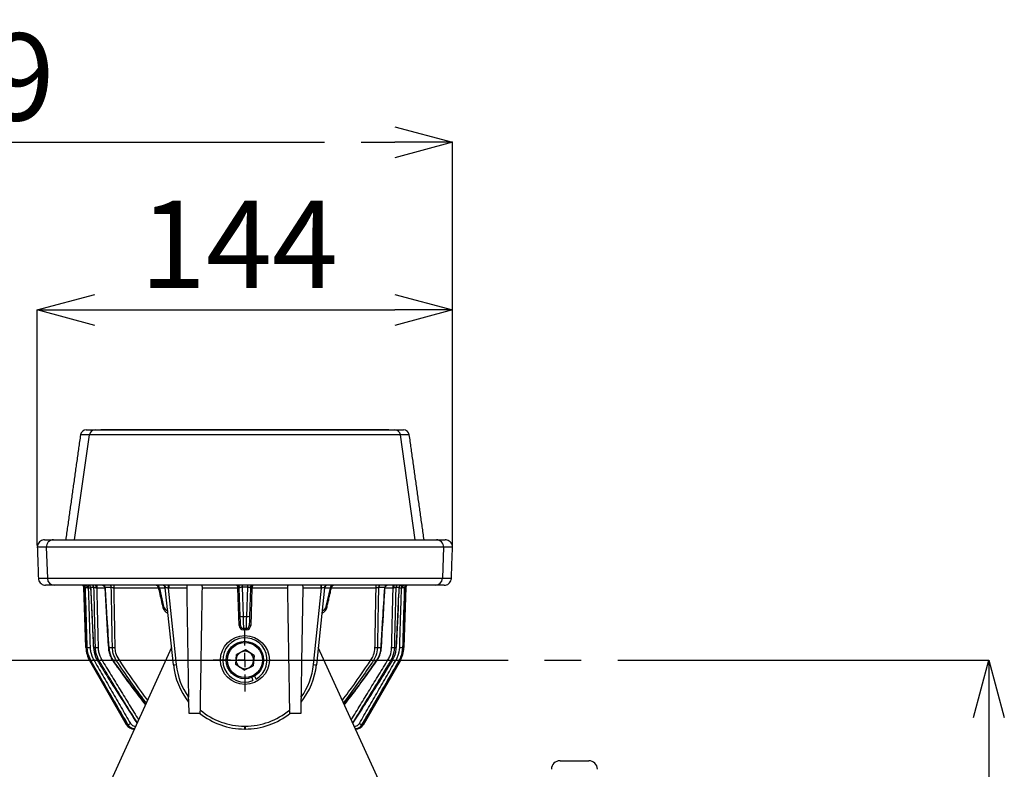
# Model space of a CAD drawing. Extents: x 5 to 415, y 5 to 292.
# Drawn here: x 78 to 112, y 101 to 127 of the extents above; entities that cross this region are included whole.
import ezdxf

# ---------------------------------------------------------------- set-up
doc = ezdxf.new("R2010")
doc.units = 0
doc.header["$PDSIZE"] = -1
doc.linetypes.add('SLD-1点鎖線_中心線_', pattern=[34.29, 30.48, -1.27, 1.27, -1.27])
doc.linetypes.add('SLD-実線', pattern=[0])
doc.layers.get('0').update_dxf_attribs({"linetype": 'CONTINUOUS'})
doc.layers.get('DEFPOINTS').update_dxf_attribs({"linetype": 'CONTINUOUS'})
doc.layers.add('中心線', color=11, linetype='SLD-1点鎖線_中心線_')
doc.styles.add('SLDTEXTSTYLE0', font='MSGOTHIC.TTC')
doc.dimstyles.new('SLDDIMSTYLE3', dxfattribs={"dimtxt": 3.031684, "dimasz": 2, "dimexe": 0, "dimexo": 0.0625, "dimgap": 0.757921, "dimtad": 1, "dimtoh": 1, "dimdec": 0, "dimlfac": 10, "dimrnd": 1e-09, "dimzin": 12, "dimtxsty": 'SLDTEXTSTYLE0', "dimblk1": 'OPEN30', "dimblk2": 'OPEN30', "dimsah": 1, "dimcen": 0.09, "dimazin": 3, "dimtfac": 1, "dimtdec": 0, "dimtofl": 0, "dimtmove": 0, "dimatfit": 3, "dimtolj": 1, "dimtzin": 12})

# ---------------------------------------------------------------- blocks, each defined once
blk = doc.blocks.new('_OPEN30')
at = {"color": 0, "linetype": 'BYBLOCK'}
for p, q in [((-1, 0.267949), (0, 0)), ((0, 0), (-1, -0.267949)), ((0, 0), (-1, 0))]:
    blk.add_line(p, q, dxfattribs=at)
blk = doc.blocks.new('*D11')
at = {"layer": 'DEFPOINTS', "color": 0}
for p in [(93.087, 123.101), (56.16, 109.023), (93.087, 109.023)]:
    blk.add_point(p, dxfattribs=at)
at = {"layer": '中心線', "color": 0}
for p, q in [((56.16, 109.085), (56.16, 123.101)), ((58.16, 123.101), (91.087, 123.101)), ((93.087, 109.085), (93.087, 123.101))]:
    blk.add_line(p, q, dxfattribs=at)
at = {"layer": '中心線', "color": 0, "xscale": 2, "yscale": 2, "zscale": 2, "rotation": 180}
blk.add_blockref('_OPEN30', (56.16, 123.101), dxfattribs=at)
at = {"layer": '中心線', "color": 0, "xscale": 2, "yscale": 2, "zscale": 2}
blk.add_blockref('_OPEN30', (93.087, 123.101), dxfattribs=at)
at = {"layer": '中心線', "color": 0, "insert": (75.823, 125.375), "char_height": 3.0317, "attachment_point": 5, "style": 'SLDTEXTSTYLE0'}
blk.add_mtext('\\A1;369', dxfattribs=at)
blk = doc.blocks.new('*D12')
at = {"layer": 'DEFPOINTS', "color": 0}
for p in [(93.087, 117.271), (78.66, 109.023), (93.087, 109.023)]:
    blk.add_point(p, dxfattribs=at)
at = {"layer": '中心線', "color": 0}
for p, q in [((78.66, 109.085), (78.66, 117.271)), ((80.66, 117.271), (91.087, 117.271)), ((93.087, 109.085), (93.087, 117.271))]:
    blk.add_line(p, q, dxfattribs=at)
at = {"layer": '中心線', "color": 0, "xscale": 2, "yscale": 2, "zscale": 2, "rotation": 180}
blk.add_blockref('_OPEN30', (78.66, 117.271), dxfattribs=at)
at = {"layer": '中心線', "color": 0, "xscale": 2, "yscale": 2, "zscale": 2}
blk.add_blockref('_OPEN30', (93.087, 117.271), dxfattribs=at)
at = {"layer": '中心線', "color": 0, "insert": (85.668, 119.553), "char_height": 3.0317, "attachment_point": 5, "style": 'SLDTEXTSTYLE0'}
blk.add_mtext('\\A1;144', dxfattribs=at)
blk = doc.blocks.new('*D13')
at = {"layer": 'DEFPOINTS', "color": 0}
for p in [(64.473, 105.101), (93.423, 73.966), (111.724, 73.966)]:
    blk.add_point(p, dxfattribs=at)
at = {"layer": '中心線', "color": 0}
for p, q in [((64.536, 105.101), (111.724, 105.101)), ((111.724, 103.101), (111.724, 75.966)), ((93.486, 73.966), (111.724, 73.966))]:
    blk.add_line(p, q, dxfattribs=at)
at = {"layer": '中心線', "color": 0, "xscale": 2, "yscale": 2, "zscale": 2}
for p, rotation in [((111.724, 105.101), 90), ((111.724, 73.966), 270)]:
    blk.add_blockref('_OPEN30', p, dxfattribs=dict(at, rotation=rotation))
at = {"layer": '中心線', "color": 0, "insert": (109.442, 90.335), "char_height": 3.0317, "attachment_point": 5, "rotation": 90, "style": 'SLDTEXTSTYLE0'}
blk.add_mtext('\\A1;311', dxfattribs=at)
blk = doc.blocks.new('SW_CENTERMARKSYMBOL_1')
at = {"layer": '中心線', "color": 0}
for p, q in [((0, 0.5), (0, 1.1)), ((-0.5, 0), (-1.1, 0)), ((0, 0), (-0.25, 0)), ((0, 0), (0, 0.25)), ((0, 0), (0, -0.25)), ((0, 0), (0.25, 0)), ((0.5, 0), (1.1, 0)), ((0, -0.5), (0, -1.1))]:
    blk.add_line(p, q, dxfattribs=at)

msp = doc.modelspace()

# ---------------------------------------------------------------- linework, layer by layer
at = {"color": 0, "linetype": 'SLD-実線'}
for p, q in [((79.95779, 109.281294), (80.470141, 112.929129)), ((80.470141, 112.929129), (80.160013, 112.929129)), ((80.358067, 113.101294), (80.668072, 113.101294)), ((91.276245, 112.929129), (80.470141, 112.929129)), ((80.668072, 113.101294), (91.078314, 113.101294)), ((90.873192, 113.101394), (80.873193, 113.101394)), ((91.078314, 113.101294), (91.388319, 113.101294)), ((91.788596, 109.281294), (91.276245, 112.929129)), ((91.586372, 112.929129), (91.276245, 112.929129)), ((78.909608, 109.281294), (79.221047, 109.281294)), ((79.221047, 109.281294), (92.525339, 109.281294)), ((92.525339, 109.281294), (92.836778, 109.281294)), ((78.971355, 109.02257), (78.659761, 109.02257)), ((92.77503, 109.02257), (78.971355, 109.02257)), ((78.971355, 109.02257), (79.009046, 107.942569)), ((92.77503, 109.02257), (92.737339, 107.942569)), ((93.086626, 109.02257), (92.77503, 109.02257)), ((78.697475, 107.942569), (79.009046, 107.942569)), ((79.009046, 107.942569), (92.737339, 107.942569)), ((92.737339, 107.942569), (93.048911, 107.942569)), ((79.258738, 107.701294), (78.947323, 107.701294)), ((92.487648, 107.701294), (79.258738, 107.701294)), ((80.349307, 105.533024), (80.276352, 107.622183)), ((80.331809, 107.622183), (80.293351, 107.622183)), ((80.431285, 107.701294), (80.431285, 107.604784)), ((80.511768, 107.604784), (80.431285, 107.604784)), ((80.629588, 107.622183), (80.511956, 107.622183)), ((80.723641, 107.701294), (80.723641, 107.604784)), ((81.004821, 107.604784), (80.723641, 107.604784)), ((81.231879, 107.622183), (81.014281, 107.622183)), ((81.321589, 107.701294), (81.321589, 107.604784)), ((82.869825, 107.604784), (81.321589, 107.604784)), ((82.335705, 107.701294), (82.335486, 107.701292)), ((82.900885, 107.604784), (83.045728, 106.963075)), ((83.107815, 107.604784), (82.900885, 107.604784)), ((83.38884, 104.931018), (83.107083, 107.611747)), ((83.210449, 107.701294), (83.208528, 107.602372)), ((83.208528, 107.602372), (83.488291, 104.940599)), ((83.229949, 107.701294), (83.229949, 107.602167)), ((83.850583, 107.602167), (83.229949, 107.602167)), ((85.626639, 107.602167), (84.395803, 107.602167)), ((85.626639, 107.602167), (85.626593, 107.604784)), ((85.672234, 106.296496), (85.626639, 107.602167)), ((85.710661, 106.628345), (85.676563, 107.604784)), ((85.77505, 107.632508), (85.8106, 106.61447)), ((85.935786, 106.61447), (85.971336, 107.632508)), ((86.069822, 107.604784), (86.035725, 106.628345)), ((86.119746, 107.602167), (86.074151, 106.296496)), ((86.119792, 107.604784), (86.119746, 107.602167)), ((87.350583, 107.602167), (86.119746, 107.602167)), ((88.516436, 107.602167), (87.895803, 107.602167)), ((88.258094, 104.940599), (88.537858, 107.602372)), ((88.639303, 107.611747), (88.357547, 104.931018)), ((88.516436, 107.701294), (88.516436, 107.602167)), ((88.537858, 107.602372), (88.535936, 107.701294)), ((88.8455, 107.604784), (88.638571, 107.604784)), ((88.700658, 106.963075), (88.8455, 107.604784)), ((90.424797, 107.604784), (88.87656, 107.604784)), ((90.424797, 107.701294), (90.424797, 107.604784)), ((90.732105, 107.622183), (90.514506, 107.622183)), ((91.022745, 107.604784), (90.743761, 107.604784)), ((91.022745, 107.604784), (91.022745, 107.701294)), ((91.234429, 107.622183), (91.116798, 107.622183)), ((91.315101, 107.604784), (91.237436, 107.604784)), ((91.315101, 107.701294), (91.315101, 107.604784)), ((91.470034, 107.622183), (91.397078, 105.533024)), ((91.453035, 107.622183), (91.414577, 107.622183)), ((92.799063, 107.701294), (92.487648, 107.701294)), ((85.8106, 106.61447), (85.935786, 106.61447)), ((85.924243, 106.201294), (85.822143, 106.201294)), ((85.822143, 106.201294), (85.822143, 106.151731)), ((85.924243, 106.151731), (85.822143, 106.151731)), ((85.924243, 106.201294), (85.924243, 106.151731)), ((80.372927, 105.533024), (80.395363, 105.533024)), ((80.611448, 105.533024), (80.680162, 105.533024)), ((81.142905, 105.533024), (81.270459, 105.533024)), ((83.324978, 105.538623), (81.164887, 100.801294)), ((85.898557, 105.452274), (85.581917, 105.29875)), ((86.189832, 105.254819), (85.898557, 105.452274)), ((90.581499, 100.801294), (88.421407, 105.538623)), ((90.475926, 105.533024), (90.603481, 105.533024)), ((91.066223, 105.533024), (91.134939, 105.533024)), ((91.351023, 105.533024), (91.373458, 105.533024)), ((81.762443, 102.851294), (80.482672, 105.067924)), ((80.527728, 105.067924), (80.50821, 105.067924)), ((80.815311, 105.067924), (80.755389, 105.067924)), ((81.41693, 105.067924), (81.304965, 105.067924)), ((85.556554, 104.94777), (85.581917, 105.29875)), ((86.189832, 105.254819), (86.164468, 104.903839)), ((91.263713, 105.067924), (89.983942, 102.851294)), ((90.441421, 105.067924), (90.329455, 105.067924)), ((90.990996, 105.067924), (90.931074, 105.067924)), ((91.238175, 105.067924), (91.218658, 105.067924)), ((85.847829, 104.750315), (85.556554, 104.94777)), ((85.847829, 104.750315), (86.164468, 104.903839)), ((86.110011, 104.495971), (86.153731, 104.384219)), ((86.201789, 104.540469), (86.262453, 104.436932)), ((83.923193, 103.251294), (84.323193, 103.251294)), ((87.423193, 103.251294), (87.823193, 103.251294)), ((81.807333, 102.851294), (81.809466, 102.851294)), ((82.031234, 102.701294), (82.022251, 102.701294)), ((82.069823, 102.797804), (82.07524, 102.797804)), ((82.069823, 102.785923), (82.069823, 102.797804)), ((85.865199, 102.800422), (85.881187, 102.800422)), ((85.865199, 102.800422), (85.865199, 102.701294)), ((85.881187, 102.701294), (85.865199, 102.701294)), ((85.881187, 102.800422), (85.881187, 102.701294)), ((89.671145, 102.797804), (89.676562, 102.797804)), ((89.676562, 102.785923), (89.676562, 102.797804)), ((89.724134, 102.701294), (89.715151, 102.701294)), ((89.936919, 102.851294), (89.939053, 102.851294)), ((89.939053, 102.851294), (89.939563, 102.850548)), ((96.823193, 101.601294), (97.823192, 101.601294))]:
    msp.add_line(p, q, dxfattribs=at)
at = {"color": 0, "linetype": 'SLD-実線', "flags": 128}
for points in [[(80.349797, 107.701294), (80.357527, 107.699479), (80.364976, 107.6941), (80.371875, 107.685351), (80.377971, 107.673551), (80.383046, 107.659128), (80.386912, 107.642605), (80.389432, 107.624583), (80.390513, 107.605715)], [(91.355872, 107.605715), (91.356954, 107.624583), (91.359474, 107.642605), (91.363341, 107.659128), (91.368414, 107.673551), (91.37451, 107.685351), (91.38141, 107.6941), (91.388859, 107.699479), (91.396588, 107.701294)], [(85.722204, 106.297804), (85.721927, 106.305735), (85.721107, 106.329214), (85.719777, 106.367309), (85.717989, 106.418509), (85.715814, 106.480786), (85.713339, 106.551668), (85.710661, 106.628345)], [(85.8106, 106.61447), (85.813278, 106.518624), (85.815753, 106.430021), (85.817928, 106.352176), (85.819716, 106.288175), (85.821046, 106.240556), (85.821866, 106.211208), (85.822143, 106.201294)], [(85.924243, 106.201294), (85.92452, 106.211208), (85.92534, 106.240556), (85.92667, 106.288175), (85.928458, 106.352176), (85.930633, 106.430021), (85.933108, 106.518624), (85.935786, 106.61447)], [(86.035725, 106.628345), (86.033047, 106.551668), (86.030572, 106.480786), (86.028397, 106.418509), (86.026609, 106.367309), (86.025279, 106.329214), (86.024459, 106.305735), (86.024181, 106.297804)], [(80.611448, 105.533024), (80.607023, 105.53201), (80.606758, 105.531747)], [(91.134939, 105.533024), (91.139363, 105.53201), (91.139628, 105.531738)], [(81.304965, 105.067924), (81.298239, 105.062366), (81.296556, 105.060404)], [(90.441421, 105.067924), (90.448146, 105.062366), (90.449832, 105.060407)], [(90.990996, 105.067924), (90.993757, 105.065427), (90.993778, 105.065251)]]:
    msp.add_lwpolyline(points, dxfattribs=at)
at = {"color": 0, "linetype": 'SLD-実線'}
for radius in [0.85, 0.65, 0.61]:
    msp.add_circle((85.873193, 105.101294), radius, dxfattribs=at)
for centre, radius, start, end in [((80.358067, 112.901294), 0.2, 90, 172), ((80.668123, 112.901377), 0.199917, 90.0145771, 172.020676), ((91.078263, 112.901377), 0.199918, 7.9795046, 89.9852423), ((91.388319, 112.901294), 0.2, 8, 90), ((79.221128, 109.031366), 0.249928, 90.0186461, 182.0170136), ((92.525258, 109.031367), 0.249927, 357.9827344, 89.9814351), ((79.258812, 107.95121), 0.249916, 181.9813493, 269.9829645), ((92.487574, 107.951209), 0.249914, 270.0168856, 358.0189714), ((80.176412, 107.618693), 0.1, 2, 55.6911414), ((80.193332, 107.618744), 0.100078, 1.9694858, 55.5745603), ((80.231604, 107.618857), 0.10026, 1.9013295, 55.3092681), ((80.410803, 107.619381), 0.101192, 1.5869722, 54.0456273), ((80.527735, 107.619713), 0.101883, 1.3894224, 53.2006911), ((80.570812, 107.627495), 0.134471, 350.4568885, 33.2852746), ((80.909635, 107.620744), 0.104656, 0.7878792, 50.3239552), ((81.125269, 107.621296), 0.106613, 0.4765716, 48.6212686), ((122.488193, 106.919637), 41.178816, 178.9122971, 179.0465708), ((82.768098, 107.601294), 0.1, 11.8919682, 90), ((82.813367, 107.614828), 0.088093, 353.4531254, 78.9721078), ((83.007631, 107.601294), 0.1, 6, 90), ((83.022638, 107.607054), 0.094347, 2.4603632, 87.2742006), ((85.576624, 107.601294), 0.1, 2, 90), ((85.605053, 107.612098), 0.089584, 1.319246, 84.6680483), ((85.651578, 107.246317), 0.359337, 86.0129932, 93.9870068), ((85.689129, 106.170773), 1.432757, 90.5006929, 92.4997555), ((132.734441, 107.330692), 46.960361, 179.5478279, 179.6317555), ((40.745899, 107.342617), 45.226367, 0.3672561, 0.4544015), ((86.141333, 107.612099), 0.089583, 95.331746, 178.6809597), ((86.057256, 106.170773), 1.432757, 87.5002445, 89.4993071), ((86.094807, 107.246304), 0.35935, 86.0131418, 93.9868582), ((86.169762, 107.601294), 0.1, 90, 178), ((88.723748, 107.607053), 0.094348, 92.7259867, 177.538974), ((88.738754, 107.601294), 0.1, 90, 174), ((88.933017, 107.614829), 0.088092, 101.0272156, 186.5475512), ((88.978288, 107.601294), 0.1, 90, 167.6319655), ((49.524462, 106.924696), 40.912499, 0.9525499, 1.0876976), ((90.619108, 107.622213), 0.104601, 130.8850013, 180.0162656), ((90.83524, 107.621467), 0.103137, 129.2867933, 179.6022507), ((91.17558, 107.627495), 0.134477, 146.716092, 189.5425958), ((91.217954, 107.620072), 0.101178, 126.6057208, 178.8045918), ((91.335126, 107.619621), 0.10073, 125.824429, 178.5425494), ((91.514675, 107.618915), 0.100152, 124.6597879, 178.1300304), ((91.55302, 107.618762), 0.100043, 124.4154391, 178.0405148), ((91.569973, 107.618693), 0.1, 124.3088586, 178), ((83.05003, 106.928063), 0.035275, 97.0046896, 152.125242), ((88.696354, 106.928059), 0.035279, 27.8791343, 82.9920111), ((85.781187, 106.769474), 0.157769, 243.4473893, 280.7445713), ((85.965199, 106.769474), 0.157769, 259.2554287, 296.5526107), ((85.73475, 104.864117), 1.433743, 90.50138, 92.4990684), ((85.822143, 106.301731), 0.15, 182, 270), ((85.822143, 106.301294), 0.1, 182, 270), ((85.924243, 106.301294), 0.1, 270, 358), ((85.924243, 106.301731), 0.15, 270, 358), ((86.011635, 104.864109), 1.43375, 87.5009367, 89.4986149), ((85.873193, 105.101294), 0.77, 300.3667139, 291.3667139), ((81.348697, 105.567924), 1, 182, 210), ((80.366519, 105.630747), 0.099227, 260.0105347, 272.5128293), ((80.444916, 106.474941), 0.943219, 266.9885272, 273.0114728), ((80.727138, 106.881502), 1.349296, 268.0048127, 271.9951873), ((81.140094, 105.508849), 0.024338, 83.3683122, 117.9771322), ((81.312096, 107.328724), 1.796182, 268.6717228, 271.3282772), ((85.873193, 105.101294), 0.30475, 115.8667139, 175.8667139), ((85.873193, 105.101294), 0.30475, 55.8667139, 115.8667139), ((90.434289, 107.328715), 1.796173, 268.6717162, 271.3282838), ((90.606338, 105.509139), 0.024056, 61.7921185, 96.8207829), ((91.019247, 106.881468), 1.349262, 268.0047861, 271.9952139), ((91.30147, 106.474972), 0.94325, 266.9886161, 273.0113839), ((90.397688, 105.567924), 1, 330, 358), ((91.379867, 105.630733), 0.099213, 267.4867987, 279.9902237), ((80.445185, 105.173728), 0.112249, 289.5098053, 300.5213476), ((80.07963, 105.997868), 1.032273, 295.7273133, 301.1501367), ((80.133768, 106.352909), 1.45454, 297.9410211, 301.6297251), ((80.381402, 106.740299), 1.967017, 301.7656337, 304.2526291), ((85.873193, 105.101294), 0.30475, 175.8667139, 235.8667139), ((85.873193, 105.101294), 0.30475, 295.8667139, 355.8667139), ((85.873193, 105.101294), 0.30475, 355.8667139, 55.8667139), ((91.365769, 106.741491), 1.968444, 235.7480093, 238.2331832), ((91.612635, 106.352929), 1.454566, 238.3700945, 242.0587063), ((91.666845, 105.998046), 1.032472, 238.8506712, 244.2725034), ((91.30284, 105.177895), 0.116724, 239.2678311, 250.4147012), ((85.865199, 105.191294), 2.49, 186, 218.4955341), ((83.162736, 107.799035), 2.876916, 274.5076526, 276.4975745), ((85.865199, 105.190422), 2.39, 186, 215.2593823), ((85.873193, 105.101294), 0.30475, 235.8667139, 295.8667139), ((85.881187, 105.191294), 2.49, 321.5044659, 354), ((85.881187, 105.190422), 2.39, 324.7406177, 354), ((88.583649, 107.799077), 2.876957, 263.5025068, 265.49243), ((85.865199, 105.190422), 2.39, 229.8784925, 270), ((85.881187, 105.190422), 2.39, 270, 310.1215075), ((85.865199, 105.191294), 2.49, 231.0398903, 270), ((85.881187, 105.191294), 2.49, 270, 308.9601097), ((81.66652, 103.086993), 0.25447, 292.1450311, 300.6993926), ((82.022251, 103.001294), 0.3, 210, 270), ((81.341395, 103.814931), 1.071301, 295.9073978, 301.1200096), ((89.724134, 103.001294), 0.3, 270, 330), ((90.404991, 103.814923), 1.071294, 238.8797824, 244.0923919), ((90.079223, 103.085507), 0.252852, 239.3340917, 247.8627627), ((96.823193, 101.301294), 0.3, 90, 180), ((97.823193, 101.301294), 0.3, 0, 90)]:
    msp.add_arc(centre, radius, start, end, dxfattribs=at)
for centre, major_axis, ratio, start_param, end_param in [((82.973129, 107.601294), (0.107501, -0.023041), 0.140236926, 3.206349955, 4.005915018), ((83.208733, 107.601294), (0.101649, -0.010454), 0.008311445, 2.699395776, 3.143339914), ((85.576624, 107.601294), (0, 0.1), 0.5, 4.747295565, 6.283185307), ((85.776746, 107.601294), (0.100183, -0.003705), 0.17267727, 2.538284043, 3.154024632), ((85.96964, 107.601294), (0.100183, 0.003705), 0.17267727, 6.270753328, 6.886493918), ((86.169762, 107.601294), (0, 0.1), 0.5, 0, 1.535889742), ((88.537653, 107.601294), (0.101649, 0.010454), 0.008311445, 6.281438047, 6.725382185), ((88.773257, 107.601294), (0.107501, 0.023041), 0.140236926, 5.418862943, 6.218428005), ((83.240974, 106.997804), (0.146735, -0.143156), 0.951818981, 4.11386759, 5.212193755), ((88.505412, 106.997804), (0.146735, 0.143156), 0.951818981, 4.212584206, 5.310910371)]:
    msp.add_ellipse(centre, major_axis=major_axis, ratio=ratio, start_param=start_param, end_param=end_param, dxfattribs=at)
for points in [[(80.160013, 112.929129), (79.647343, 109.281294)], [(80.873193, 113.101394), (80.873193, 113.101294)], [(90.873192, 113.101294), (90.873192, 113.101394)], [(92.099042, 109.281294), (91.586372, 112.929129)], [(80.431285, 107.604784), (80.494469, 105.533024)], [(80.511956, 107.622183), (80.507918, 107.620313)], [(80.511029, 107.620445), (80.609696, 105.531877)], [(80.723641, 107.604784), (80.703422, 107.605201)], [(80.723641, 107.604784), (80.774115, 105.533024)], [(81.321589, 107.604784), (81.315078, 107.60484)], [(81.315078, 107.60484), (81.353733, 105.533024)], [(82.865643, 107.623312), (83.018849, 106.944547)], [(83.229949, 107.602167), (83.208528, 107.602372)], [(83.850583, 107.602167), (83.913652, 103.810725)], [(87.350583, 107.602167), (87.421328, 103.362838)], [(88.537858, 107.602372), (88.516436, 107.602167)], [(88.727537, 106.944547), (88.880742, 107.623312)], [(90.392652, 105.533024), (90.431307, 107.60484)], [(90.431307, 107.60484), (90.424797, 107.604784)], [(90.972272, 105.533024), (91.022745, 107.604784)], [(91.251917, 105.533024), (91.315101, 107.604784)], [(80.613607, 105.114434), (81.895078, 102.897805)], [(80.896569, 105.114434), (82.177202, 103.021419)], [(89.569183, 103.021419), (90.849817, 105.114434)], [(89.851308, 102.897805), (91.132778, 105.114434)], [(90.539464, 103.873481), (91.238175, 105.067924)], [(90.906921, 104.926817), (90.992665, 105.06594)], [(83.914642, 103.741159), (83.923193, 103.251294)], [(87.823193, 103.251294), (87.832046, 103.758429)], [(87.832734, 103.810725), (87.831855, 103.758432)], [(81.751069, 103.498469), (82.128001, 102.913513)], [(84.323193, 103.251294), (84.324536, 103.328255)], [(84.325057, 103.362838), (84.324499, 103.328255)], [(87.421851, 103.331946), (87.421328, 103.362838)], [(87.421785, 103.331944), (87.423193, 103.251294)]]:
    msp.add_open_spline(points, degree=1, dxfattribs=at)
for points, knots in [([(78.909608, 109.281294), (78.88827, 109.279681), (78.838893, 109.275949), (78.766987, 109.242197), (78.705566, 109.183509), (78.665103, 109.107124), (78.661542, 109.050754), (78.659761, 109.02257)], [0, 0, 0, 0, 0.159842302, 0.369881994, 0.579920858, 0.789960631, 1, 1, 1, 1]), ([(93.086626, 109.02257), (93.084844, 109.050754), (93.081282, 109.107124), (93.04082, 109.183509), (92.979398, 109.242197), (92.907493, 109.275949), (92.858116, 109.279681), (92.836778, 109.281294)], [0, 0, 0, 0, 0.210039775, 0.420079283, 0.630119652, 0.840160351, 1, 1, 1, 1]), ([(78.659761, 109.02257), (78.660924, 108.989256), (78.666741, 108.822691), (78.679312, 108.462691), (78.69072, 108.136004), (78.697475, 107.942569)], [0, 0, 0, 0, 0.09253619, 0.462680792, 1, 1, 1, 1]), ([(93.048911, 107.942569), (93.050074, 107.975882), (93.05589, 108.142448), (93.068461, 108.502448), (93.07987, 108.829135), (93.086626, 109.02257)], [0, 0, 0, 0, 0.092536188, 0.462680941, 1, 1, 1, 1]), ([(78.697475, 107.942569), (78.698884, 107.927087), (78.702836, 107.883676), (78.731521, 107.816126), (78.788093, 107.752687), (78.863003, 107.709585), (78.919216, 107.704058), (78.947323, 107.701294)], [0, 0, 0, 0, 0.1217238841, 0.3412922738, 0.5608615662, 0.7804309607, 1, 1, 1, 1]), ([(92.799063, 107.701294), (92.827169, 107.704058), (92.883382, 107.709585), (92.958292, 107.752687), (93.014863, 107.816127), (93.04355, 107.883676), (93.047502, 107.927087), (93.048911, 107.942569)], [0, 0, 0, 0, 0.2195672335, 0.439138448, 0.6587065599, 0.8782761764, 1, 1, 1, 1]), ([(80.262385, 107.689693), (80.264866, 107.68746), (80.273417, 107.679764), (80.285124, 107.65988), (80.293595, 107.636697), (80.292061, 107.621297), (80.291574, 107.616405)], [0, 0, 0, 0, 0.12826677, 0.442019913, 0.822728265, 1, 1, 1, 1]), ([(80.293693, 107.61314), (80.289368, 107.615238), (80.280263, 107.619654), (80.276641, 107.622425), (80.276399, 107.622223), (80.276352, 107.622183)], [0, 0, 0, 0, 0.421549675, 0.887441855, 1, 1, 1, 1]), ([(80.293351, 107.622183), (80.294871, 107.581977), (80.306463, 107.275462), (80.332879, 106.579072), (80.358, 105.922897), (80.372927, 105.533024)], [0, 0, 0, 0, 0.057735402, 0.440145096, 1, 1, 1, 1]), ([(80.390513, 107.605715), (80.380807, 107.607011), (80.361306, 107.609614), (80.34257, 107.619), (80.334132, 107.62234), (80.332223, 107.622211), (80.331809, 107.622183)], [0, 0, 0, 0, 0.326380982, 0.655791156, 0.92537252, 1, 1, 1, 1]), ([(80.395363, 105.533024), (80.393326, 105.599618), (80.383139, 105.932586), (80.361896, 106.62897), (80.342818, 107.258765), (80.331809, 107.622183)], [0, 0, 0, 0, 0.095627805, 0.478139726, 1, 1, 1, 1]), ([(80.431285, 107.604784), (80.419994, 107.605092), (80.405933, 107.605475), (80.393051, 107.605675), (80.390513, 107.605715)], [0, 0, 0, 0, 0.80296753, 1, 1, 1, 1]), ([(80.453194, 107.701413), (80.453183, 107.701437), (80.453162, 107.701486), (80.460869, 107.698484), (80.473289, 107.690655), (80.489351, 107.674817), (80.503877, 107.650432), (80.506089, 107.63018), (80.507186, 107.62014)], [0, 0, 0, 0, 0.1452654495, 0.2963249489, 0.4344263164, 0.5969631723, 0.8001961714, 1, 1, 1, 1]), ([(80.511956, 107.622183), (80.513852, 107.582003), (80.528308, 107.275623), (80.561294, 106.579228), (80.592751, 105.923031), (80.611448, 105.533024)], [0, 0, 0, 0, 0.05769647, 0.439948531, 1, 1, 1, 1]), ([(80.703422, 107.605201), (80.692766, 107.606539), (80.671347, 107.609227), (80.647767, 107.618768), (80.634885, 107.622254), (80.630528, 107.622196), (80.629588, 107.622183)], [0, 0, 0, 0, 0.326165473, 0.655614197, 0.925652093, 1, 1, 1, 1]), ([(80.680162, 105.533024), (80.678542, 105.59963), (80.670442, 105.932657), (80.653545, 106.629042), (80.638353, 107.258824), (80.629588, 107.622183)], [0, 0, 0, 0, 0.095644703, 0.478223041, 1, 1, 1, 1]), ([(80.92715, 107.701215), (80.927417, 107.701225), (80.928311, 107.701258), (80.938973, 107.699761), (80.957452, 107.691955), (80.97925, 107.674416), (80.996881, 107.647577), (80.999457, 107.625872), (81.000681, 107.615557)], [0, 0, 0, 0, 0.0724506484, 0.2426527762, 0.4006380597, 0.5914192466, 0.8058346954, 1, 1, 1, 1]), ([(81.014281, 107.622183), (81.010119, 107.622134), (81.005493, 107.622079), (81.001948, 107.619289), (81.00234, 107.617492), (81.002676, 107.615948)], [0, 0, 0, 0, 0.557761767, 0.619914604, 1, 1, 1, 1]), ([(81.004155, 107.616034), (81.036294, 107.055844), (81.076188, 106.360513), (81.120864, 105.665477), (81.129547, 105.530394)], [0, 0, 0, 0, 0.8056462419, 1, 1, 1, 1]), ([(81.014281, 107.622183), (81.016719, 107.582052), (81.035321, 107.275916), (81.077866, 106.579509), (81.118651, 105.923275), (81.142905, 105.533024)], [0, 0, 0, 0, 0.0576248084, 0.4395853851, 1, 1, 1, 1]), ([(81.315078, 107.60484), (81.313685, 107.604932), (81.302499, 107.605675), (81.281246, 107.610612), (81.255645, 107.618866), (81.240309, 107.622021), (81.233539, 107.622221), (81.232317, 107.622193), (81.231879, 107.622183)], [0, 0, 0, 0, 0.042190108, 0.33895027, 0.656812669, 0.934514678, 0.97650938, 1, 1, 1, 1]), ([(81.270459, 105.533024), (81.269224, 105.599638), (81.26305, 105.932708), (81.250162, 106.629094), (81.238568, 107.258867), (81.231879, 107.622183)], [0, 0, 0, 0, 0.095656682, 0.478283644, 1, 1, 1, 1]), ([(83.208528, 107.602372), (83.197046, 107.604269), (83.174222, 107.608038), (83.143776, 107.611356), (83.125628, 107.610679), (83.118678, 107.611018), (83.116898, 107.611105)], [0, 0, 0, 0, 0.305047147, 0.606374774, 0.899191153, 1, 1, 1, 1]), ([(83.88503, 107.701294), (83.880736, 107.700794), (83.870144, 107.699562), (83.859116, 107.686613), (83.852843, 107.66253), (83.850491, 107.63341), (83.850553, 107.61239), (83.850583, 107.602167)], [0, 0, 0, 0, 0.1627204012, 0.4013124313, 0.6108660615, 0.8107589323, 1, 1, 1, 1]), ([(84.325057, 103.362838), (84.327329, 103.495135), (84.338686, 104.156622), (84.362499, 105.569728), (84.383486, 106.850546), (84.395803, 107.602167)], [0, 0, 0, 0, 0.09362225, 0.468111239, 1, 1, 1, 1]), ([(84.395803, 107.602167), (84.395832, 107.604439), (84.396003, 107.617767), (84.395487, 107.641897), (84.392292, 107.669904), (84.3851, 107.689902), (84.37447, 107.69992), (84.365257, 107.700885), (84.361356, 107.701294)], [0, 0, 0, 0, 0.04219551, 0.247453189, 0.451689595, 0.652798599, 0.852948972, 1, 1, 1, 1]), ([(85.77505, 107.632508), (85.765964, 107.632307), (85.75537, 107.632072), (85.735627, 107.627987), (85.715375, 107.620768), (85.701655, 107.616402), (85.694613, 107.614161)], [0, 0, 0, 0, 0.275526106, 0.321271701, 0.651582265, 1, 1, 1, 1]), ([(85.971336, 107.632508), (85.938622, 107.632352), (85.873193, 107.632041), (85.807764, 107.632352), (85.77505, 107.632508)], [0, 0, 0, 0, 0.500001898, 1, 1, 1, 1]), ([(86.051773, 107.614161), (86.044406, 107.616492), (86.029718, 107.62114), (86.001324, 107.631652), (85.980411, 107.632249), (85.971336, 107.632508)], [0, 0, 0, 0, 0.362894364, 0.723528916, 1, 1, 1, 1]), ([(87.38503, 107.701294), (87.380735, 107.700794), (87.370144, 107.699562), (87.359115, 107.686613), (87.352843, 107.66253), (87.350491, 107.63341), (87.350553, 107.61239), (87.350583, 107.602167)], [0, 0, 0, 0, 0.1627205406, 0.4013127751, 0.6108657282, 0.8107587703, 1, 1, 1, 1]), ([(87.832734, 103.810725), (87.835074, 103.948145), (87.846775, 104.635241), (87.867925, 105.899053), (87.886363, 107.025452), (87.895803, 107.602167)], [0, 0, 0, 0, 0.108734653, 0.543672951, 1, 1, 1, 1]), ([(87.895803, 107.602167), (87.895832, 107.604439), (87.896004, 107.617767), (87.895487, 107.641897), (87.892292, 107.669904), (87.885101, 107.689902), (87.874469, 107.69992), (87.865257, 107.700885), (87.861356, 107.701294)], [0, 0, 0, 0, 0.042195531, 0.247453316, 0.451689827, 0.652798935, 0.852951079, 1, 1, 1, 1]), ([(88.629487, 107.611105), (88.623636, 107.611106), (88.611901, 107.611108), (88.583148, 107.609845), (88.557362, 107.605315), (88.542019, 107.603), (88.537858, 107.602372)], [0, 0, 0, 0, 0.2948385533, 0.5913452545, 0.8891769838, 1, 1, 1, 1]), ([(90.514506, 107.622183), (90.514066, 107.622193), (90.507672, 107.622336), (90.491922, 107.619244), (90.465246, 107.61065), (90.444003, 107.605689), (90.432754, 107.604937), (90.431307, 107.60484)], [0, 0, 0, 0, 0.023611076, 0.342949136, 0.65891333, 0.956119496, 1, 1, 1, 1]), ([(90.514506, 107.622183), (90.513766, 107.581939), (90.508127, 107.275239), (90.495297, 106.578852), (90.483144, 105.92271), (90.475926, 105.533024)], [0, 0, 0, 0, 0.0577894101, 0.44041633, 1, 1, 1, 1]), ([(90.603481, 105.533024), (90.607629, 105.599519), (90.628365, 105.931992), (90.671508, 106.628362), (90.709916, 107.258274), (90.732105, 107.622183)], [0, 0, 0, 0, 0.095489972, 0.477450741, 1, 1, 1, 1]), ([(90.616947, 105.53039), (90.655378, 106.140318), (90.699175, 106.835418), (90.739471, 107.530727), (90.744409, 107.615924)], [0, 0, 0, 0, 0.877468407, 1, 1, 1, 1]), ([(90.743585, 107.615972), (90.743929, 107.617309), (90.744816, 107.620746), (90.738801, 107.622759), (90.73331, 107.622287), (90.732105, 107.622183)], [0, 0, 0, 0, 0.331817558, 0.853389977, 1, 1, 1, 1]), ([(90.745279, 107.615613), (90.74692, 107.62692), (90.750017, 107.648257), (90.766837, 107.673459), (90.785745, 107.689838), (90.803037, 107.698106), (90.814791, 107.701099), (90.820948, 107.701286), (90.820686, 107.701314), (90.820618, 107.701322)], [0, 0, 0, 0, 0.202714713, 0.382528543, 0.541366178, 0.684407762, 0.810256767, 0.951173138, 1, 1, 1, 1]), ([(91.042964, 107.605201), (91.042899, 107.6052), (91.036264, 107.605086), (91.029471, 107.604935), (91.022745, 107.604784)], [0, 0, 0, 0, 0.009805875, 1, 1, 1, 1]), ([(91.116798, 107.622183), (91.112579, 107.621766), (91.107943, 107.621308), (91.094505, 107.617048), (91.078397, 107.611075), (91.05727, 107.605804), (91.045332, 107.605301), (91.042964, 107.605201)], [0, 0, 0, 0, 0.289208727, 0.317821214, 0.64056819, 0.928703876, 1, 1, 1, 1]), ([(91.116798, 107.622183), (91.115828, 107.581948), (91.108439, 107.275289), (91.091629, 106.578902), (91.07569, 105.922752), (91.066223, 105.533024)], [0, 0, 0, 0, 0.057777204, 0.4403557, 1, 1, 1, 1]), ([(91.134939, 105.533024), (91.138136, 105.599572), (91.154125, 105.932309), (91.187438, 106.628688), (91.217229, 107.258535), (91.234429, 107.622183)], [0, 0, 0, 0, 0.09556289, 0.47781501, 1, 1, 1, 1]), ([(91.139211, 105.531758), (91.168916, 106.142147), (91.202789, 106.838152), (91.23425, 107.534268), (91.23812, 107.619898)], [0, 0, 0, 0, 0.876989446, 1, 1, 1, 1]), ([(91.237912, 107.619907), (91.23786, 107.621044), (91.23779, 107.622586), (91.235128, 107.622267), (91.234429, 107.622183)], [0, 0, 0, 0, 0.737537426, 1, 1, 1, 1]), ([(91.240075, 107.619825), (91.239948, 107.625159), (91.239593, 107.639975), (91.248728, 107.661288), (91.26195, 107.68029), (91.275187, 107.69202), (91.285489, 107.698302), (91.292011, 107.701252), (91.295492, 107.70184), (91.294327, 107.70173), (91.294281, 107.701726)], [0, 0, 0, 0, 0.104780199, 0.291107403, 0.449777715, 0.584343904, 0.702554669, 0.828095547, 0.993232362, 1, 1, 1, 1]), ([(91.355872, 107.605715), (91.355811, 107.605714), (91.345539, 107.605547), (91.331652, 107.605272), (91.317788, 107.604863), (91.315101, 107.604784)], [0, 0, 0, 0, 0.004799743, 0.807143411, 1, 1, 1, 1]), ([(91.414577, 107.622183), (91.41336, 107.581959), (91.404085, 107.275358), (91.382972, 106.578969), (91.36293, 105.922809), (91.351023, 105.533024)], [0, 0, 0, 0, 0.0577606588, 0.4402724737, 1, 1, 1, 1]), ([(91.414577, 107.622183), (91.412406, 107.62183), (91.410016, 107.621442), (91.400491, 107.617311), (91.387737, 107.611439), (91.369129, 107.606266), (91.358056, 107.605806), (91.355872, 107.605715)], [0, 0, 0, 0, 0.288563778, 0.317773711, 0.640100423, 0.929017987, 1, 1, 1, 1]), ([(91.373458, 105.533024), (91.376012, 105.5996), (91.38878, 105.932477), (91.415398, 106.62886), (91.439262, 107.258675), (91.453035, 107.622183)], [0, 0, 0, 0, 0.09560224, 0.478011958, 1, 1, 1, 1]), ([(91.470034, 107.622183), (91.469241, 107.621857), (91.468365, 107.621496), (91.462416, 107.617775), (91.45728, 107.615278), (91.452688, 107.613046)], [0, 0, 0, 0, 0.501358516, 0.554164897, 1, 1, 1, 1]), ([(91.454546, 107.623901), (91.454379, 107.627093), (91.453738, 107.639316), (91.460862, 107.658427), (91.472183, 107.67853), (91.481803, 107.688104), (91.48618, 107.69246)], [0, 0, 0, 0, 0.121507079, 0.4652997647, 0.7567104285, 1, 1, 1, 1]), ([(83.018849, 106.944547), (83.023537, 106.927803), (83.036622, 106.88107), (83.079134, 106.813478), (83.137199, 106.756734), (83.181776, 106.737972), (83.199714, 106.730422)], [0, 0, 0, 0, 0.166302937, 0.464166859, 0.78437412, 1, 1, 1, 1]), ([(88.546683, 106.730529), (88.557112, 106.734056), (88.596762, 106.747468), (88.653808, 106.798119), (88.705442, 106.869646), (88.721197, 106.923056), (88.727537, 106.944547)], [0, 0, 0, 0, 0.123168289, 0.468250266, 0.786028728, 1, 1, 1, 1]), ([(80.372927, 105.533024), (80.387012, 105.420548), (80.407479, 105.257112), (80.484267, 105.112892), (80.50821, 105.067924)], [0, 0, 0, 0, 0.6881955681, 1, 1, 1, 1]), ([(80.527728, 105.067924), (80.48011, 105.169784), (80.410453, 105.318786), (80.39899, 105.481533), (80.395363, 105.533024)], [0, 0, 0, 0, 0.683611194, 1, 1, 1, 1]), ([(80.494469, 105.533024), (80.49772, 105.486682), (80.507997, 105.340212), (80.570725, 105.206108), (80.613607, 105.114434)], [0, 0, 0, 0, 0.316393952, 1, 1, 1, 1]), ([(80.611448, 105.533024), (80.626214, 105.423797), (80.64841, 105.259611), (80.72856, 105.115997), (80.755389, 105.067924)], [0, 0, 0, 0, 0.665260067, 1, 1, 1, 1]), ([(80.815311, 105.067924), (80.768203, 105.164419), (80.695843, 105.31264), (80.684218, 105.476011), (80.680162, 105.533024)], [0, 0, 0, 0, 0.651021156, 1, 1, 1, 1]), ([(80.774115, 105.533024), (80.777756, 105.481707), (80.788195, 105.334586), (80.853829, 105.201256), (80.896569, 105.114434)], [0, 0, 0, 0, 0.34881251, 1, 1, 1, 1]), ([(81.128862, 105.530435), (81.128875, 105.529205), (81.129477, 105.47328), (81.151173, 105.362629), (81.207975, 105.206784), (81.259624, 105.104785), (81.29631, 105.060951), (81.296746, 105.060431)], [0, 0, 0, 0, 0.007308361, 0.332328952, 0.660421793, 0.995970266, 1, 1, 1, 1]), ([(81.142905, 105.533024), (81.15829, 105.431297), (81.183408, 105.265218), (81.271018, 105.123021), (81.304965, 105.067924)], [0, 0, 0, 0, 0.612525496, 1, 1, 1, 1]), ([(81.41693, 105.067924), (81.36989, 105.153454), (81.289631, 105.299385), (81.276072, 105.464629), (81.270459, 105.533024)], [0, 0, 0, 0, 0.586093938, 1, 1, 1, 1]), ([(81.353733, 105.533024), (81.358852, 105.471432), (81.371243, 105.322339), (81.445149, 105.191325), (81.488524, 105.114434)], [0, 0, 0, 0, 0.413109675, 1, 1, 1, 1]), ([(90.257862, 105.114434), (90.289606, 105.167571), (90.366325, 105.295995), (90.382922, 105.445424), (90.392652, 105.533024)], [0, 0, 0, 0, 0.413767377, 1, 1, 1, 1]), ([(90.475926, 105.533024), (90.465315, 105.435785), (90.447244, 105.270183), (90.363872, 105.127023), (90.329455, 105.067924)], [0, 0, 0, 0, 0.587185272, 1, 1, 1, 1]), ([(90.441421, 105.067924), (90.492659, 105.156945), (90.576508, 105.302624), (90.595928, 105.468509), (90.603481, 105.533024)], [0, 0, 0, 0, 0.6110794929, 1, 1, 1, 1]), ([(90.44916, 105.06086), (90.453209, 105.066198), (90.492936, 105.118574), (90.549318, 105.230093), (90.603191, 105.383774), (90.611398, 105.486289), (90.614943, 105.530565)], [0, 0, 0, 0, 0.039814524, 0.390651888, 0.736825677, 1, 1, 1, 1]), ([(90.849817, 105.114434), (90.874386, 105.159654), (90.944802, 105.289259), (90.961439, 105.436898), (90.972272, 105.533024)], [0, 0, 0, 0, 0.348908702, 1, 1, 1, 1]), ([(91.066223, 105.533024), (91.054222, 105.42625), (91.035797, 105.262321), (90.958147, 105.11818), (90.931074, 105.067924)], [0, 0, 0, 0, 0.651341272, 1, 1, 1, 1]), ([(90.990996, 105.067924), (91.040564, 105.166327), (91.115132, 105.314358), (91.129965, 105.478121), (91.134939, 105.533024)], [0, 0, 0, 0, 0.6647399424, 1, 1, 1, 1]), ([(91.132778, 105.114434), (91.154418, 105.155549), (91.222814, 105.285497), (91.2401, 105.432519), (91.251917, 105.533024)], [0, 0, 0, 0, 0.316395118, 1, 1, 1, 1]), ([(91.351023, 105.533024), (91.33787, 105.421354), (91.31863, 105.258), (91.242685, 105.113608), (91.218658, 105.067924)], [0, 0, 0, 0, 0.683615194, 1, 1, 1, 1]), ([(91.238175, 105.067924), (91.286628, 105.17041), (91.357041, 105.319346), (91.369556, 105.482226), (91.373458, 105.533024)], [0, 0, 0, 0, 0.688123065, 1, 1, 1, 1]), ([(80.50821, 105.067924), (80.541803, 105.010378), (80.709768, 104.722647), (81.141868, 103.98321), (81.542141, 103.30237), (81.807333, 102.851294)], [0, 0, 0, 0, 0.077803809, 0.389018243, 1, 1, 1, 1]), ([(81.809466, 102.851294), (81.776083, 102.908968), (81.609167, 103.197334), (81.181769, 103.936125), (80.788066, 104.617418), (80.527728, 105.067924)], [0, 0, 0, 0, 0.078074811, 0.390374719, 1, 1, 1, 1]), ([(80.755389, 105.067924), (80.790567, 105.011336), (80.966457, 104.728395), (81.294223, 104.202595), (81.595178, 103.73874), (81.751069, 103.498469)], [0, 0, 0, 0, 0.10754342, 0.537719012, 1, 1, 1, 1]), ([(82.131372, 102.920906), (82.110534, 102.954195), (81.948251, 103.213446), (81.50646, 103.927242), (81.091816, 104.611576), (80.815311, 105.067924)], [0, 0, 0, 0, 0.04678454, 0.364347755, 1, 1, 1, 1]), ([(81.296957, 105.06069), (81.344672, 104.992282), (81.579211, 104.65603), (81.948438, 104.148352), (82.283372, 103.719463), (82.417296, 103.547972)], [0, 0, 0, 0, 0.132906693, 0.653292794, 1, 1, 1, 1]), ([(81.304965, 105.067924), (81.343496, 105.013565), (81.53616, 104.741762), (81.902491, 104.235109), (82.245247, 103.794132), (82.424425, 103.563607)], [0, 0, 0, 0, 0.106588611, 0.532961013, 1, 1, 1, 1]), ([(82.44582, 103.610527), (82.43742, 103.621527), (82.07651, 104.094198), (81.742838, 104.586793), (81.41693, 105.067924)], [0, 0, 0, 0, 0.023272382, 1, 1, 1, 1]), ([(81.488524, 105.114434), (81.742597, 104.736022), (82.064404, 104.256728), (82.413278, 103.796971), (82.486708, 103.700202)], [0, 0, 0, 0, 0.789520409, 1, 1, 1, 1]), ([(89.259694, 103.700164), (89.332704, 103.796376), (89.681586, 104.256134), (90.003396, 104.735434), (90.257862, 105.114434)], [0, 0, 0, 0, 0.209265336, 1, 1, 1, 1]), ([(90.329455, 105.067924), (90.291994, 105.012803), (90.104687, 104.73719), (89.766818, 104.247818), (89.454813, 103.821859), (89.300355, 103.610988)], [0, 0, 0, 0, 0.1120849961, 0.5604382305, 1, 1, 1, 1]), ([(89.321566, 103.564474), (89.337061, 103.583361), (89.73344, 104.066497), (90.094488, 104.577193), (90.441421, 105.067924)], [0, 0, 0, 0, 0.0390921749, 1, 1, 1, 1]), ([(89.330031, 103.545907), (89.342066, 103.561), (89.5308, 103.79769), (89.908419, 104.299602), (90.261424, 104.79535), (90.450041, 105.060237)], [0, 0, 0, 0, 0.030743531, 0.482110056, 1, 1, 1, 1]), ([(90.931074, 105.067924), (90.896626, 105.010877), (90.724384, 104.725641), (90.289348, 104.007866), (89.881754, 103.351408), (89.614777, 102.921425)], [0, 0, 0, 0, 0.079400344, 0.397003166, 1, 1, 1, 1]), ([(89.61873, 102.912756), (89.641886, 102.947921), (89.811611, 103.205679), (90.274154, 103.920826), (90.703199, 104.607388), (90.990996, 105.067924)], [0, 0, 0, 0, 0.049437956, 0.362377423, 1, 1, 1, 1]), ([(91.218658, 105.067924), (91.18532, 105.010225), (91.018633, 104.721731), (90.591578, 103.982748), (90.197503, 103.301663), (89.936919, 102.851294)], [0, 0, 0, 0, 0.078075198, 0.390374981, 1, 1, 1, 1]), ([(89.621228, 102.90728), (89.743955, 103.094223), (90.143805, 103.703287), (90.569319, 104.378536), (90.870497, 104.867663), (90.906921, 104.926817)], [0, 0, 0, 0, 0.280216013, 0.912950692, 1, 1, 1, 1]), ([(83.91474, 103.74116), (83.914679, 103.742872), (83.913903, 103.764688), (83.913772, 103.788646), (83.913652, 103.810725)], [0, 0, 0, 0, 0.078450157, 1, 1, 1, 1]), ([(89.939053, 102.851294), (89.972871, 102.908707), (90.14196, 103.195768), (90.342335, 103.536356), (90.508169, 103.819961), (90.539464, 103.873481)], [0, 0, 0, 0, 0.1686214879, 0.843109059, 1, 1, 1, 1]), ([(89.939152, 102.850789), (90.020809, 102.989039), (90.221783, 103.329298), (90.420734, 103.670742), (90.53885, 103.873454)], [0, 0, 0, 0, 0.406308883, 1, 1, 1, 1]), ([(81.745364, 103.493425), (81.823733, 103.369157), (81.948, 103.17211), (82.077158, 102.978238), (82.124863, 102.906632)], [0, 0, 0, 0, 0.6306517713, 1, 1, 1, 1]), ([(81.807333, 102.851294), (81.827408, 102.82379), (81.867512, 102.768843), (81.954653, 102.715935), (82.018737, 102.708486), (82.049039, 102.704964)], [0, 0, 0, 0, 0.3456886476, 0.6906096093, 1, 1, 1, 1]), ([(82.034022, 102.707406), (82.01228, 102.709909), (81.956626, 102.716318), (81.873303, 102.764703), (81.831244, 102.821754), (81.809466, 102.851294)], [0, 0, 0, 0, 0.236140104, 0.604482292, 1, 1, 1, 1]), ([(81.895078, 102.897805), (81.909657, 102.878004), (81.937847, 102.83972), (82.001441, 102.804641), (82.047032, 102.800083), (82.069823, 102.797804)], [0, 0, 0, 0, 0.348840718, 0.674475176, 1, 1, 1, 1]), ([(89.676562, 102.797804), (89.679322, 102.79784), (89.704607, 102.798163), (89.75197, 102.808442), (89.811808, 102.842869), (89.83814, 102.879491), (89.851308, 102.897805)], [0, 0, 0, 0, 0.039442348, 0.361382125, 0.680639728, 1, 1, 1, 1]), ([(89.697346, 102.704673), (89.724785, 102.707651), (89.786354, 102.714333), (89.87501, 102.764833), (89.917271, 102.821887), (89.939053, 102.851294)], [0, 0, 0, 0, 0.2803617399, 0.6290783376, 1, 1, 1, 1]), ([(89.936919, 102.851294), (89.917252, 102.824049), (89.877968, 102.769626), (89.796418, 102.719142), (89.738005, 102.710376), (89.712739, 102.706585)], [0, 0, 0, 0, 0.36260181, 0.724296376, 1, 1, 1, 1])]:
    msp.add_open_spline(points, degree=3, knots=knots, dxfattribs=at)

# ---------------------------------------------------------------- block references
at = {"layer": '中心線', "color": 0}
msp.add_blockref('SW_CENTERMARKSYMBOL_1', (85.873193, 105.101294), dxfattribs=at)

# ---------------------------------------------------------------- dimensions: what is measured, and where the dimension line sits
for base, p1, picture, middle in [((93.086625, 123.101394), (56.159761, 109.022569), '*D11', (75.823387, 123.101394)), ((93.086625, 117.27137), (78.659761, 109.022569), '*D12', (85.668134, 117.27137))]:
    dim = msp.add_linear_dim(base=base, p1=p1, p2=(93.086625, 109.022569), dimstyle='SLDDIMSTYLE3', dxfattribs=at)
    dim.commit()
    dim.dimension.update_dxf_attribs({"geometry": picture, "text_midpoint": middle, "dimtype": 160})
dim = msp.add_linear_dim(base=(111.723771, 73.966262), p1=(64.473193, 105.101294), p2=(93.423193, 73.966262), angle=90, dimstyle='SLDDIMSTYLE3', dxfattribs=at)
dim.commit()
dim.dimension.update_dxf_attribs({"geometry": '*D13', "text_midpoint": (111.723771, 90.335485), "dimtype": 160})

doc.saveas('drawing.dxf')
